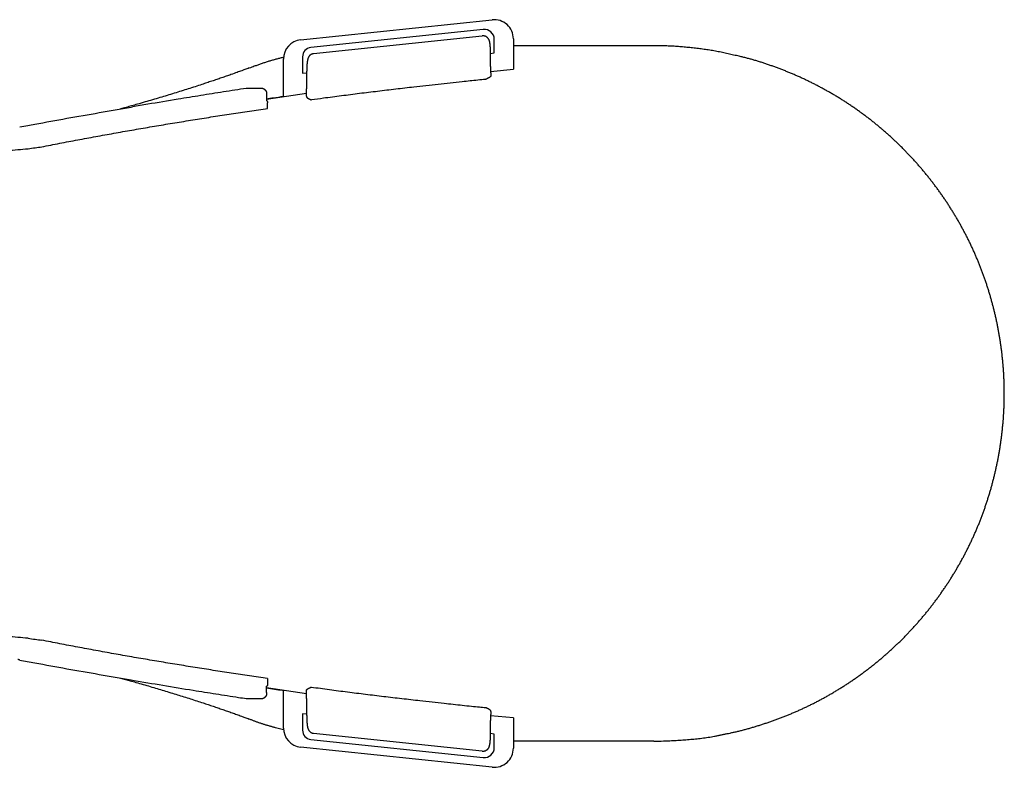
# Model space of a CAD drawing. Extents: x 102645 to 103421, y -4215 to -3628.
# Drawn here: x 102753 to 102907, y -3758 to -3641 of the extents above; entities that cross this region are included whole.
import ezdxf

# ---------------------------------------------------------------- set-up
doc = ezdxf.new("R2010")
doc.units = 0
doc.header["$LTSCALE"] = 2
doc.layers.add('1外形線', color=3, linetype='CONTINUOUS')

msp = doc.modelspace()

# ---------------------------------------------------------------- linework, layer by layer
at = {"layer": '1外形線'}
for p, q in [((102797.24, -3644.09), (102827.24, -3640.94)), ((102825.85, -3642.44), (102798.85, -3645.28)), ((102799.29, -3646.23), (102825.7, -3643.46)), ((102827.56, -3646.13), (102827.56, -3643.99)), ((102830.56, -3643.92), (102830.56, -3648.65)), ((102794.56, -3652.95), (102794.56, -3647.07)), ((102797.56, -3646.73), (102797.56, -3649.29)), ((102826.99, -3646.19), (102827.56, -3646.13)), ((102827, -3648.26), (102827, -3646.52)), ((102827, -3649), (102830.56, -3648.65)), ((102797.56, -3649.29), (102798.19, -3649.22)), ((102798.19, -3649.33), (102798.19, -3651.34)), ((102791.31, -3651.68), (102788.74, -3651.68)), ((102791.93, -3653.34), (102798.18, -3652.44)), ((102791.93, -3652.65), (102791.93, -3653.64)), ((102770.74, -3654.59), (102770.93, -3654.56)), ((102791.97, -3653.64), (102791.93, -3653.64)), ((102792.08, -3654.82), (102792.08, -3653.94)), ((102770.74, -3744.24), (102770.93, -3744.27)), ((102792.08, -3744.01), (102792.08, -3744.89)), ((102791.97, -3745.19), (102791.93, -3745.19)), ((102791.93, -3746.18), (102791.93, -3745.19)), ((102798.18, -3746.39), (102791.93, -3745.48)), ((102794.56, -3751.76), (102794.56, -3745.88)), ((102788.74, -3747.15), (102791.31, -3747.15)), ((102798.19, -3747.49), (102798.19, -3749.49)), ((102798.19, -3749.61), (102797.56, -3749.54)), ((102797.56, -3749.54), (102797.56, -3752.1)), ((102830.56, -3750.18), (102827, -3749.83)), ((102827, -3752.31), (102827, -3750.57)), ((102830.56, -3750.18), (102830.56, -3754.91)), ((102798.85, -3753.55), (102825.85, -3756.39)), ((102825.7, -3755.37), (102799.29, -3752.6)), ((102827.56, -3752.7), (102826.99, -3752.64)), ((102827.56, -3754.84), (102827.56, -3752.7)), ((102827.24, -3757.89), (102797.24, -3754.74))]:
    msp.add_line(p, q, dxfattribs=at)
at = {"layer": '1外形線', "ltscale": 10}
for p, q in [((102852.57, -3644.99), (102830.56, -3644.99)), ((102852.57, -3753.84), (102830.56, -3753.84))]:
    msp.add_line(p, q, dxfattribs=at)
at = {"layer": '1外形線'}
for centre, start, end in [((102827.56, -3643.92), 0, 96), ((102797.56, -3647.07), 96, 180), ((102797.56, -3751.76), 180, 264), ((102827.56, -3754.91), 264, 0)]:
    msp.add_arc(centre, 3, start, end, dxfattribs=at)
for centre, major_axis, start_param, end_param in [((102826.06, -3643.94), (-1.01, 1.15), 3.976071, 5.684273), ((102799.06, -3646.78), (-1.01, 1.15), 5.684273, 7.117664), ((102799.06, -3752.05), (1.01, 1.15), 2.307114, 3.740505), ((102826.06, -3754.89), (1.01, 1.15), 3.740505, 5.448707)]:
    msp.add_ellipse(centre, major_axis=major_axis, ratio=0.9667, start_param=start_param, end_param=end_param, dxfattribs=at)
for points, knots in [([(102826.77, -3644.11), (102826.76, -3644.09), (102826.75, -3644.06), (102826.72, -3644), (102826.69, -3643.95), (102826.65, -3643.89), (102826.61, -3643.84), (102826.56, -3643.78), (102826.51, -3643.73), (102826.46, -3643.69), (102826.4, -3643.64), (102826.34, -3643.6), (102826.28, -3643.56), (102826.21, -3643.53), (102826.14, -3643.51), (102826.07, -3643.48), (102826, -3643.47), (102825.93, -3643.46), (102825.85, -3643.45), (102825.78, -3643.45), (102825.73, -3643.46), (102825.7, -3643.46)], [0, 0, 0, 0, 0.056459, 0.116211, 0.179479, 0.245679, 0.314093, 0.384075, 0.455107, 0.526976, 0.599582, 0.672824, 0.746606, 0.820782, 0.895119, 0.969419, 1.043551, 1.117473, 1.191372, 1.26551, 1.339852, 1.339852, 1.339852, 1.339852]), ([(102827, -3646.52), (102827, -3646.44), (102826.99, -3646.34), (102826.99, -3646.22), (102826.99, -3646.14), (102826.99, -3646.07), (102826.99, -3646), (102826.99, -3645.92), (102826.99, -3645.85), (102826.98, -3645.78), (102826.98, -3645.71), (102826.98, -3645.64), (102826.98, -3645.57), (102826.97, -3645.5), (102826.97, -3645.44), (102826.97, -3645.37), (102826.96, -3645.31), (102826.96, -3645.24), (102826.95, -3645.18), (102826.95, -3645.12), (102826.94, -3645.06), (102826.94, -3645.01), (102826.94, -3644.95), (102826.93, -3644.9), (102826.92, -3644.84), (102826.92, -3644.79), (102826.91, -3644.74), (102826.91, -3644.69), (102826.9, -3644.65), (102826.89, -3644.6), (102826.89, -3644.56), (102826.88, -3644.51), (102826.87, -3644.47), (102826.86, -3644.43), (102826.86, -3644.38), (102826.84, -3644.34), (102826.83, -3644.3), (102826.82, -3644.25), (102826.81, -3644.21), (102826.79, -3644.16), (102826.78, -3644.12), (102826.77, -3644.11)], [0, 0, 0, 0, 0.225646, 0.300472, 0.374966, 0.449041, 0.522611, 0.595589, 0.667886, 0.739415, 0.810089, 0.87982, 0.948519, 1.016114, 1.08256, 1.147818, 1.211849, 1.274613, 1.336073, 1.396189, 1.454923, 1.512238, 1.568125, 1.622604, 1.675697, 1.727424, 1.777807, 1.826869, 1.874631, 1.921115, 1.966348, 2.010521, 2.054044, 2.097352, 2.14088, 2.185074, 2.230381, 2.277254, 2.32608, 2.377131, 2.430708, 2.430708, 2.430708, 2.430708]), ([(102865.93, -3646.64), (102865.64, -3646.57), (102865.2, -3646.48), (102864.61, -3646.37), (102864.17, -3646.26), (102863.73, -3646.16), (102863.29, -3646.06), (102862.85, -3645.97), (102862.41, -3645.89), (102861.97, -3645.8), (102861.53, -3645.73), (102861.08, -3645.66), (102860.64, -3645.59), (102860.19, -3645.53), (102859.75, -3645.47), (102859.3, -3645.42), (102858.85, -3645.36), (102858.41, -3645.31), (102857.96, -3645.27), (102857.51, -3645.22), (102857.06, -3645.18), (102856.62, -3645.15), (102856.17, -3645.11), (102855.72, -3645.08), (102855.27, -3645.06), (102854.82, -3645.04), (102854.37, -3645.02), (102853.92, -3645.01), (102853.32, -3645), (102852.87, -3644.99), (102852.57, -3644.99)], [0, 0, 0, 0, 0.906213, 1.35103, 1.800566, 2.250019, 2.699423, 3.148836, 3.598299, 4.047841, 4.497478, 4.947215, 5.397048, 5.846963, 6.296937, 6.746941, 7.196937, 7.646886, 8.096776, 8.546598, 8.996352, 9.446035, 9.895654, 10.345215, 10.79473, 11.244216, 11.693694, 12.143188, 12.592723, 13.491898, 13.491898, 13.491898, 13.491898]), ([(102794.62, -3646.81), (102794.44, -3646.86), (102794.16, -3646.92), (102793.8, -3647.01), (102793.52, -3647.08), (102793.24, -3647.16), (102792.97, -3647.23), (102792.7, -3647.31), (102792.42, -3647.39), (102792.15, -3647.47), (102791.88, -3647.56), (102791.61, -3647.65), (102791.34, -3647.74), (102791.07, -3647.83), (102790.81, -3647.92), (102790.45, -3648.05), (102789.91, -3648.24), (102789.47, -3648.41), (102789.2, -3648.5)], [0, 0, 0, 0, 0.568692, 0.852975, 1.137191, 1.421332, 1.7054, 1.989413, 2.273406, 2.557411, 2.841453, 3.125549, 3.409713, 3.693949, 3.978261, 4.262645, 4.8316, 5.685328, 5.685328, 5.685328, 5.685328]), ([(102799.29, -3646.23), (102799.27, -3646.24), (102799.22, -3646.25), (102799.15, -3646.27), (102799.08, -3646.29), (102799.01, -3646.31), (102798.94, -3646.34), (102798.88, -3646.37), (102798.82, -3646.4), (102798.76, -3646.45), (102798.71, -3646.49), (102798.66, -3646.54), (102798.61, -3646.59), (102798.57, -3646.64), (102798.53, -3646.7), (102798.5, -3646.75), (102798.47, -3646.8), (102798.45, -3646.85), (102798.43, -3646.9), (102798.41, -3646.94), (102798.39, -3646.99), (102798.38, -3647.03), (102798.37, -3647.07), (102798.36, -3647.12), (102798.35, -3647.16), (102798.34, -3647.2), (102798.33, -3647.24), (102798.32, -3647.28), (102798.31, -3647.32), (102798.31, -3647.36), (102798.3, -3647.41), (102798.29, -3647.45), (102798.29, -3647.5), (102798.28, -3647.54), (102798.27, -3647.59), (102798.27, -3647.64), (102798.26, -3647.69), (102798.26, -3647.74), (102798.25, -3647.8), (102798.25, -3647.85), (102798.25, -3647.89), (102798.24, -3647.91)], [0, 0, 0, 0, 0.07346, 0.146636, 0.2193, 0.291333, 0.362783, 0.433934, 0.505074, 0.576061, 0.646554, 0.71609, 0.784203, 0.850529, 0.914683, 0.976271, 1.03509, 1.090996, 1.143781, 1.193444, 1.240514, 1.285563, 1.329138, 1.371711, 1.413614, 1.455157, 1.496647, 1.538385, 1.580672, 1.623788, 1.667866, 1.712956, 1.759108, 1.806369, 1.854788, 1.904412, 1.955288, 2.007465, 2.060988, 2.115886, 2.172144, 2.172144, 2.172144, 2.172144]), ([(102872.17, -3648.57), (102871.99, -3648.5), (102871.62, -3648.36), (102871.06, -3648.16), (102870.5, -3647.97), (102869.93, -3647.77), (102869.37, -3647.59), (102868.8, -3647.41), (102868.23, -3647.24), (102867.66, -3647.08), (102867.09, -3646.93), (102866.51, -3646.78), (102866.12, -3646.69), (102865.93, -3646.64)], [0, 0, 0, 0, 0.594536, 1.189145, 1.783842, 2.378606, 2.973348, 3.567998, 4.162525, 4.75695, 5.351346, 5.945824, 6.540387, 6.540387, 6.540387, 6.540387]), ([(102789.19, -3648.47), (102788.96, -3648.56), (102788.57, -3648.7), (102787.95, -3648.93), (102787.23, -3649.19), (102786.42, -3649.48), (102785.6, -3649.77), (102784.86, -3650.02), (102784.11, -3650.28), (102783.34, -3650.54), (102782.57, -3650.8), (102781.69, -3651.09), (102780.72, -3651.4), (102779.65, -3651.75), (102778.56, -3652.09), (102777.46, -3652.43), (102776.34, -3652.78), (102775.21, -3653.12), (102774.06, -3653.46), (102772.88, -3653.8), (102771.79, -3654.12), (102770.8, -3654.4), (102769.92, -3654.64), (102769.34, -3654.8), (102769.05, -3654.88)], [0, 0, 0, 0, 0.736922, 1.237504, 2.002444, 3.035946, 3.813145, 4.596838, 5.392582, 6.200308, 7.019039, 7.846702, 8.959917, 10.083302, 11.220268, 12.376359, 13.548126, 14.729233, 15.926702, 17.148888, 18.398861, 19.33695, 20.250537, 21.14096, 21.14096, 21.14096, 21.14096]), ([(102798.24, -3647.91), (102798.24, -3647.93), (102798.24, -3647.97), (102798.24, -3648.02), (102798.23, -3648.08), (102798.23, -3648.15), (102798.22, -3648.21), (102798.22, -3648.27), (102798.22, -3648.34), (102798.21, -3648.4), (102798.21, -3648.47), (102798.21, -3648.54), (102798.21, -3648.61), (102798.2, -3648.68), (102798.2, -3648.75), (102798.2, -3648.82), (102798.2, -3648.89), (102798.2, -3648.99), (102798.19, -3649.14), (102798.19, -3649.26), (102798.19, -3649.33)], [0, 0, 0, 0, 0.057595, 0.116506, 0.176709, 0.238183, 0.300905, 0.364852, 0.43, 0.4963, 0.563677, 0.632058, 0.701367, 0.77153, 0.842471, 0.914117, 0.986393, 1.059223, 1.206197, 1.428539, 1.428539, 1.428539, 1.428539]), ([(102826.99, -3648.26), (102826.99, -3648.3), (102826.99, -3648.38), (102826.99, -3648.49), (102826.99, -3648.61), (102827, -3648.73), (102827, -3648.84), (102827, -3648.95), (102827, -3649.07), (102827, -3649.18), (102827.01, -3649.29), (102827.01, -3649.4), (102827.02, -3649.51), (102827.02, -3649.6), (102827.02, -3649.65), (102827.02, -3649.67)], [0, 0, 0, 0, 0.117786, 0.234761, 0.350934, 0.466313, 0.580908, 0.694727, 0.807779, 0.919947, 1.030995, 1.140689, 1.248791, 1.355064, 1.407442, 1.407442, 1.407442, 1.407442]), ([(102891.51, -3661.05), (102891.37, -3660.91), (102891.09, -3660.63), (102890.66, -3660.21), (102890.23, -3659.8), (102889.8, -3659.4), (102889.36, -3659), (102888.91, -3658.61), (102888.46, -3658.22), (102888.01, -3657.83), (102887.55, -3657.45), (102887.09, -3657.07), (102886.63, -3656.7), (102886.16, -3656.34), (102885.68, -3655.98), (102885.21, -3655.63), (102884.73, -3655.28), (102884.24, -3654.93), (102883.75, -3654.59), (102883.26, -3654.26), (102882.76, -3653.93), (102882.26, -3653.61), (102881.76, -3653.29), (102881.25, -3652.98), (102880.74, -3652.68), (102880.23, -3652.38), (102879.71, -3652.08), (102879.19, -3651.8), (102878.67, -3651.51), (102878.14, -3651.24), (102877.61, -3650.96), (102877.08, -3650.7), (102876.55, -3650.44), (102876.01, -3650.18), (102875.47, -3649.94), (102874.93, -3649.69), (102874.38, -3649.46), (102873.83, -3649.23), (102873.28, -3649), (102872.73, -3648.78), (102872.36, -3648.64), (102872.17, -3648.57)], [0, 0, 0, 0, 0.59456, 1.189119, 1.783678, 2.378237, 2.972797, 3.567356, 4.161916, 4.756476, 5.351037, 5.945598, 6.540161, 7.134724, 7.729285, 8.323846, 8.918405, 9.512965, 10.107526, 10.702087, 11.29665, 11.891212, 12.485775, 13.080338, 13.6749, 14.269461, 14.864017, 15.458568, 16.053114, 16.647661, 17.242213, 17.836777, 18.431354, 19.025945, 19.620537, 20.215117, 20.809672, 21.404193, 21.998674, 22.593137, 23.187621, 23.187621, 23.187621, 23.187621]), ([(102826.21, -3650.26), (102825.8, -3650.3), (102824.99, -3650.38), (102823.78, -3650.51), (102822.96, -3650.6), (102822.56, -3650.64)], [0, 0, 0, 0, 1.223968, 2.448098, 3.672389, 3.672389, 3.672389, 3.672389]), ([(102827.02, -3649.67), (102827.02, -3649.67), (102827.03, -3649.68), (102827.03, -3649.7), (102827.03, -3649.72), (102827.03, -3649.74), (102827.02, -3649.76), (102827.01, -3649.77), (102827, -3649.79), (102826.99, -3649.81), (102826.97, -3649.83), (102826.96, -3649.84), (102826.94, -3649.86), (102826.92, -3649.88), (102826.9, -3649.89), (102826.88, -3649.91), (102826.85, -3649.93), (102826.83, -3649.95), (102826.8, -3649.96), (102826.77, -3649.98), (102826.74, -3650), (102826.71, -3650.01), (102826.69, -3650.03), (102826.65, -3650.05), (102826.62, -3650.06), (102826.59, -3650.08), (102826.56, -3650.1), (102826.53, -3650.11), (102826.49, -3650.13), (102826.45, -3650.15), (102826.38, -3650.18), (102826.29, -3650.22), (102826.23, -3650.25), (102826.21, -3650.26)], [0, 0, 0, 0, 0.018215, 0.035871, 0.053419, 0.07126, 0.089722, 0.109055, 0.129432, 0.150963, 0.173705, 0.197627, 0.222716, 0.248954, 0.276311, 0.30474, 0.334187, 0.364586, 0.395867, 0.427958, 0.460812, 0.494394, 0.528666, 0.563589, 0.599122, 0.635224, 0.671852, 0.708961, 0.746508, 0.784448, 0.861322, 0.978433, 1.057162, 1.057162, 1.057162, 1.057162]), ([(102788.74, -3651.68), (102787.55, -3651.86), (102785.17, -3652.22), (102781.61, -3652.79), (102777.66, -3653.43), (102774.1, -3654.02), (102771.73, -3654.42), (102770.93, -3654.56)], [0, 0, 0, 0, 3.604438, 7.209503, 10.815801, 15.627151, 18.034488, 18.034488, 18.034488, 18.034488]), ([(102791.31, -3651.68), (102791.32, -3651.68), (102791.33, -3651.68), (102791.34, -3651.68), (102791.36, -3651.68), (102791.38, -3651.69), (102791.39, -3651.69), (102791.41, -3651.7), (102791.43, -3651.71), (102791.45, -3651.72), (102791.47, -3651.73), (102791.49, -3651.74), (102791.52, -3651.75), (102791.54, -3651.77), (102791.56, -3651.78), (102791.58, -3651.8), (102791.6, -3651.81), (102791.63, -3651.83), (102791.65, -3651.85), (102791.67, -3651.87), (102791.69, -3651.89), (102791.71, -3651.92), (102791.73, -3651.94), (102791.75, -3651.96), (102791.77, -3651.99), (102791.79, -3652.02), (102791.81, -3652.04), (102791.82, -3652.07), (102791.84, -3652.1), (102791.85, -3652.13), (102791.87, -3652.17), (102791.88, -3652.2), (102791.89, -3652.23), (102791.9, -3652.27), (102791.91, -3652.3), (102791.91, -3652.34), (102791.92, -3652.36), (102791.92, -3652.37)], [0, 0, 0, 0, 0.0141117, 0.0294244, 0.0459356, 0.0636273, 0.0824708, 0.1024302, 0.1234646, 0.1455297, 0.1685794, 0.1925663, 0.2174427, 0.2431608, 0.2696738, 0.2969356, 0.3249018, 0.3535296, 0.3827785, 0.4125951, 0.4428641, 0.4735659, 0.5047017, 0.5362776, 0.5683047, 0.6007995, 0.6337838, 0.6672849, 0.7012573, 0.7355246, 0.7700763, 0.8049149, 0.8400483, 0.8754901, 0.9112601, 0.9473843, 0.9838955, 0.9838955, 0.9838955, 0.9838955]), ([(102798.16, -3652.91), (102798.16, -3652.87), (102798.16, -3652.79), (102798.17, -3652.68), (102798.17, -3652.56), (102798.18, -3652.44), (102798.18, -3652.31), (102798.19, -3652.19), (102798.19, -3652.06), (102798.19, -3651.93), (102798.19, -3651.8), (102798.2, -3651.67), (102798.2, -3651.54), (102798.2, -3651.43), (102798.2, -3651.37), (102798.2, -3651.34)], [0, 0, 0, 0, 0.114411, 0.231466, 0.350962, 0.4727, 0.596479, 0.722096, 0.849208, 0.977372, 1.106587, 1.236872, 1.368246, 1.500728, 1.567391, 1.567391, 1.567391, 1.567391]), ([(102822.56, -3650.64), (102821.3, -3650.78), (102818.77, -3651.04), (102815.3, -3651.43), (102812.15, -3651.8), (102809.31, -3652.14), (102806.48, -3652.48), (102803.65, -3652.85), (102801.13, -3653.17), (102799.56, -3653.39), (102798.93, -3653.47)], [0, 0, 0, 0, 3.80824, 7.616399, 10.472466, 13.328491, 16.18449, 19.04053, 21.896683, 23.800885, 23.800885, 23.800885, 23.800885]), ([(102791.92, -3652.37), (102791.92, -3652.38), (102791.92, -3652.39), (102791.92, -3652.41), (102791.92, -3652.43), (102791.92, -3652.45), (102791.93, -3652.46), (102791.93, -3652.48), (102791.93, -3652.5), (102791.93, -3652.52), (102791.93, -3652.54), (102791.93, -3652.56), (102791.93, -3652.57), (102791.93, -3652.59), (102791.93, -3652.61), (102791.93, -3652.63), (102791.93, -3652.64), (102791.93, -3652.65)], [0, 0, 0, 0, 0.018144, 0.0363232, 0.0545385, 0.0727907, 0.0910806, 0.109409, 0.1277769, 0.1461849, 0.1646339, 0.1831247, 0.2016582, 0.220235, 0.238856, 0.257522, 0.2762338, 0.2762338, 0.2762338, 0.2762338]), ([(102794.56, -3652.95), (102794.03, -3653.03), (102793.16, -3653.16), (102792.28, -3653.29), (102791.93, -3653.34)], [0, 0, 0, 0, 1.592826, 2.654768, 2.654768, 2.654768, 2.654768]), ([(102798.16, -3652.91), (102798.15, -3652.92), (102798.15, -3652.93), (102798.15, -3652.94), (102798.15, -3652.96), (102798.15, -3652.98), (102798.16, -3653), (102798.16, -3653.01), (102798.17, -3653.03), (102798.19, -3653.05), (102798.2, -3653.06), (102798.21, -3653.08), (102798.23, -3653.1), (102798.25, -3653.11), (102798.27, -3653.13), (102798.29, -3653.15), (102798.31, -3653.16), (102798.34, -3653.18), (102798.36, -3653.19), (102798.39, -3653.21), (102798.42, -3653.22), (102798.44, -3653.24), (102798.47, -3653.26), (102798.5, -3653.27), (102798.53, -3653.29), (102798.56, -3653.3), (102798.59, -3653.32), (102798.63, -3653.33), (102798.66, -3653.35), (102798.69, -3653.36), (102798.73, -3653.38), (102798.81, -3653.42), (102798.88, -3653.45), (102798.93, -3653.47)], [0, 0, 0, 0, 0.018332, 0.035934, 0.05324, 0.070647, 0.088488, 0.107025, 0.126443, 0.146865, 0.168356, 0.190932, 0.214597, 0.239342, 0.26514, 0.291954, 0.31973, 0.348413, 0.377935, 0.408232, 0.439277, 0.471039, 0.503483, 0.536573, 0.570269, 0.604531, 0.639319, 0.674592, 0.710305, 0.746417, 0.782884, 0.856704, 1.006644, 1.006644, 1.006644, 1.006644]), ([(102755.63, -3657.26), (102757.31, -3656.96), (102760.66, -3656.35), (102765.7, -3655.46), (102769.06, -3654.88), (102770.74, -3654.59)], [0, 0, 0, 0, 5.113809, 10.22728, 15.340313, 15.340313, 15.340313, 15.340313]), ([(102756.71, -3660.81), (102757.65, -3660.63), (102759.53, -3660.26), (102762.35, -3659.72), (102765.17, -3659.2), (102768, -3658.69), (102770.83, -3658.19), (102773.65, -3657.7), (102776.48, -3657.23), (102779.32, -3656.77), (102782.15, -3656.31), (102784.98, -3655.87), (102787.82, -3655.44), (102790.19, -3655.09), (102791.61, -3654.89), (102792.08, -3654.82)], [0, 0, 0, 0, 2.87223, 5.743748, 8.614678, 11.485129, 14.355196, 17.22496, 20.094488, 22.963825, 25.833014, 28.7021, 31.571125, 34.440131, 35.87464, 35.87464, 35.87464, 35.87464]), ([(102791.97, -3653.64), (102791.97, -3653.64), (102791.98, -3653.64), (102791.99, -3653.64), (102791.99, -3653.64), (102792, -3653.65), (102792.01, -3653.65), (102792.01, -3653.66), (102792.02, -3653.67), (102792.02, -3653.67), (102792.03, -3653.68), (102792.04, -3653.7), (102792.04, -3653.71), (102792.05, -3653.72), (102792.05, -3653.73), (102792.06, -3653.75), (102792.06, -3653.76), (102792.06, -3653.78), (102792.07, -3653.79), (102792.07, -3653.81), (102792.07, -3653.83), (102792.07, -3653.85), (102792.08, -3653.86), (102792.08, -3653.88), (102792.08, -3653.9), (102792.08, -3653.92), (102792.08, -3653.93), (102792.08, -3653.94)], [0, 0, 0, 0, 0.0068275, 0.0138333, 0.0211915, 0.0290384, 0.037474, 0.0465678, 0.0563651, 0.0668934, 0.0781667, 0.0901897, 0.1029599, 0.1164697, 0.1307046, 0.1456218, 0.1611751, 0.1773171, 0.1939978, 0.211166, 0.2287687, 0.2467524, 0.2650627, 0.283645, 0.3024446, 0.3214067, 0.3404768, 0.3404768, 0.3404768, 0.3404768]), ([(102753.27, -3657.69), (102753.69, -3657.61), (102754.48, -3657.47), (102755.26, -3657.33), (102755.63, -3657.26)], [0, 0, 0, 0, 1.282003, 2.403747, 2.403747, 2.403747, 2.403747]), ([(102714.57, -3665.92), (102716.17, -3665.69), (102719.36, -3665.22), (102723.62, -3664.62), (102727.34, -3664.12), (102730.54, -3663.7), (102733.74, -3663.29), (102736.93, -3662.9), (102740.14, -3662.53), (102743.34, -3662.18), (102746.55, -3661.84), (102749.22, -3661.58), (102751.36, -3661.39), (102752.97, -3661.25), (102754.04, -3661.16), (102754.57, -3661.11)], [0, 0, 0, 0, 4.83612, 9.671722, 12.895197, 16.118498, 19.341672, 22.564783, 25.787915, 29.011176, 32.234701, 35.458651, 37.070845, 38.683218, 40.295798, 40.295798, 40.295798, 40.295798]), ([(102754.57, -3661.11), (102754.95, -3661.06), (102755.67, -3660.96), (102756.38, -3660.86), (102756.71, -3660.81)], [0, 0, 0, 0, 1.15199, 2.159974, 2.159974, 2.159974, 2.159974]), ([(102903.97, -3680.39), (102903.9, -3680.21), (102903.76, -3679.84), (102903.54, -3679.28), (102903.32, -3678.73), (102903.09, -3678.18), (102902.86, -3677.64), (102902.62, -3677.09), (102902.37, -3676.55), (102902.12, -3676.02), (102901.86, -3675.48), (102901.59, -3674.95), (102901.32, -3674.42), (102901.04, -3673.89), (102900.76, -3673.37), (102900.47, -3672.85), (102900.18, -3672.33), (102899.88, -3671.82), (102899.57, -3671.31), (102899.26, -3670.8), (102898.94, -3670.3), (102898.62, -3669.8), (102898.29, -3669.3), (102897.96, -3668.81), (102897.62, -3668.32), (102897.28, -3667.84), (102896.93, -3667.36), (102896.57, -3666.88), (102896.21, -3666.41), (102895.85, -3665.94), (102895.48, -3665.47), (102895.1, -3665.01), (102894.72, -3664.55), (102894.34, -3664.1), (102893.95, -3663.65), (102893.56, -3663.21), (102893.16, -3662.76), (102892.75, -3662.33), (102892.34, -3661.9), (102891.93, -3661.47), (102891.65, -3661.19), (102891.51, -3661.05)], [0, 0, 0, 0, 0.59456, 1.189121, 1.783682, 2.378243, 2.972804, 3.567366, 4.16193, 4.756493, 5.351055, 5.945617, 6.540178, 7.134739, 7.7293, 8.323863, 8.918426, 9.512988, 10.107548, 10.702108, 11.296667, 11.891226, 12.485786, 13.080345, 13.674904, 14.269463, 14.864021, 15.45858, 16.053139, 16.647697, 17.242256, 17.836814, 18.431373, 19.025932, 19.62049, 20.215049, 20.809608, 21.404166, 21.998725, 22.593284, 23.187844, 23.187844, 23.187844, 23.187844]), ([(102907.29, -3703.16), (102907.3, -3702.97), (102907.33, -3702.57), (102907.36, -3701.98), (102907.39, -3701.38), (102907.41, -3700.79), (102907.42, -3700.2), (102907.42, -3699.6), (102907.42, -3699.01), (102907.41, -3698.41), (102907.4, -3697.82), (102907.38, -3697.22), (102907.35, -3696.63), (102907.32, -3696.04), (102907.28, -3695.44), (102907.23, -3694.85), (102907.17, -3694.26), (102907.11, -3693.67), (102907.05, -3693.08), (102906.97, -3692.49), (102906.89, -3691.9), (102906.81, -3691.31), (102906.71, -3690.72), (102906.62, -3690.13), (102906.51, -3689.55), (102906.4, -3688.96), (102906.28, -3688.38), (102906.16, -3687.8), (102906.03, -3687.22), (102905.89, -3686.64), (102905.75, -3686.06), (102905.6, -3685.49), (102905.44, -3684.92), (102905.28, -3684.34), (102905.11, -3683.77), (102904.94, -3683.2), (102904.76, -3682.64), (102904.57, -3682.07), (102904.38, -3681.51), (102904.18, -3680.95), (102904.04, -3680.58), (102903.97, -3680.39)], [0, 0, 0, 0, 0.594561, 1.189123, 1.783686, 2.378249, 2.972811, 3.567373, 4.161933, 4.756493, 5.351053, 5.945614, 6.540176, 7.134738, 7.729299, 8.323858, 8.918418, 9.512977, 10.107536, 10.702095, 11.296654, 11.891213, 12.485772, 13.080332, 13.674891, 14.269451, 14.86401, 15.458569, 16.053128, 16.647688, 17.242247, 17.836806, 18.431366, 19.025926, 19.620485, 20.215045, 20.809606, 21.404166, 21.998726, 22.593286, 23.187846, 23.187846, 23.187846, 23.187846]), ([(102900.87, -3725.26), (102900.96, -3725.09), (102901.15, -3724.74), (102901.42, -3724.21), (102901.69, -3723.68), (102901.95, -3723.15), (102902.21, -3722.61), (102902.46, -3722.07), (102902.71, -3721.53), (102902.95, -3720.99), (102903.18, -3720.44), (102903.41, -3719.89), (102903.63, -3719.34), (102903.84, -3718.78), (102904.05, -3718.23), (102904.25, -3717.67), (102904.45, -3717.11), (102904.64, -3716.54), (102904.82, -3715.98), (102905, -3715.41), (102905.18, -3714.84), (102905.34, -3714.27), (102905.5, -3713.7), (102905.65, -3713.12), (102905.8, -3712.55), (102905.94, -3711.97), (102906.08, -3711.39), (102906.2, -3710.81), (102906.33, -3710.23), (102906.44, -3709.65), (102906.55, -3709.06), (102906.65, -3708.48), (102906.75, -3707.89), (102906.84, -3707.3), (102906.92, -3706.71), (102907, -3706.12), (102907.07, -3705.53), (102907.14, -3704.94), (102907.19, -3704.35), (102907.25, -3703.76), (102907.28, -3703.36), (102907.29, -3703.16)], [0, 0, 0, 0, 0.594563, 1.189125, 1.783686, 2.378246, 2.972806, 3.567366, 4.161926, 4.756487, 5.351047, 5.945606, 6.540165, 7.134724, 7.729283, 8.323842, 8.918401, 9.51296, 10.107519, 10.702078, 11.296637, 11.891197, 12.485756, 13.080315, 13.674874, 14.269433, 14.863992, 15.458552, 16.053111, 16.647671, 17.24223, 17.83679, 18.43135, 19.02591, 19.620471, 20.215031, 20.809591, 21.404151, 21.998712, 22.593273, 23.187834, 23.187834, 23.187834, 23.187834]), ([(102885.86, -3742.71), (102886.02, -3742.59), (102886.34, -3742.35), (102886.8, -3741.99), (102887.27, -3741.61), (102887.73, -3741.24), (102888.18, -3740.86), (102888.63, -3740.47), (102889.08, -3740.08), (102889.52, -3739.68), (102889.96, -3739.28), (102890.4, -3738.87), (102890.83, -3738.46), (102891.25, -3738.05), (102891.67, -3737.63), (102892.09, -3737.2), (102892.5, -3736.77), (102892.91, -3736.34), (102893.31, -3735.9), (102893.71, -3735.46), (102894.1, -3735.01), (102894.49, -3734.56), (102894.87, -3734.11), (102895.25, -3733.65), (102895.62, -3733.19), (102895.99, -3732.72), (102896.35, -3732.25), (102896.71, -3731.77), (102897.06, -3731.29), (102897.41, -3730.81), (102897.75, -3730.32), (102898.09, -3729.83), (102898.42, -3729.34), (102898.74, -3728.84), (102899.06, -3728.34), (102899.38, -3727.84), (102899.69, -3727.33), (102899.99, -3726.82), (102900.29, -3726.3), (102900.58, -3725.79), (102900.77, -3725.44), (102900.87, -3725.26)], [0, 0, 0, 0, 0.59456, 1.189119, 1.783678, 2.378238, 2.972797, 3.567356, 4.161915, 4.756475, 5.351034, 5.945594, 6.540153, 7.134712, 7.729271, 8.323831, 8.91839, 9.51295, 10.107509, 10.702069, 11.296629, 11.891188, 12.485748, 13.080308, 13.674869, 14.269429, 14.863989, 15.458549, 16.05311, 16.64767, 17.242231, 17.836792, 18.431352, 19.025914, 19.620476, 20.215038, 20.809599, 21.404161, 21.998722, 22.593285, 23.187847, 23.187847, 23.187847, 23.187847]), ([(102754.57, -3737.72), (102754.04, -3737.67), (102752.97, -3737.58), (102751.36, -3737.44), (102749.22, -3737.25), (102746.55, -3736.99), (102743.34, -3736.65), (102740.14, -3736.3), (102736.93, -3735.93), (102733.74, -3735.54), (102730.54, -3735.13), (102727.34, -3734.71), (102724.15, -3734.28), (102720.42, -3733.76), (102717.23, -3733.3), (102715.1, -3732.99), (102714.57, -3732.91)], [0, 0, 0, 0, 1.61258, 3.224953, 4.837147, 8.061097, 11.284622, 14.507883, 17.731015, 20.954126, 24.1773, 27.400601, 30.624076, 33.847757, 38.683702, 40.295801, 40.295801, 40.295801, 40.295801]), ([(102754.57, -3737.72), (102754.95, -3737.77), (102755.67, -3737.87), (102756.38, -3737.97), (102756.71, -3738.01)], [0, 0, 0, 0, 1.15199, 2.159974, 2.159974, 2.159974, 2.159974]), ([(102792.08, -3744.01), (102791.13, -3743.87), (102789.24, -3743.6), (102786.4, -3743.17), (102783.57, -3742.74), (102780.73, -3742.29), (102777.9, -3741.83), (102775.07, -3741.36), (102772.24, -3740.89), (102769.41, -3740.39), (102766.59, -3739.89), (102763.76, -3739.37), (102760.94, -3738.84), (102758.59, -3738.39), (102757.18, -3738.11), (102756.71, -3738.01)], [0, 0, 0, 0, 2.869012, 5.738022, 8.607072, 11.476204, 14.345462, 17.214888, 20.084528, 22.954435, 25.824683, 28.69536, 31.566569, 34.438427, 35.874641, 35.874641, 35.874641, 35.874641]), ([(102753.27, -3741.14), (102753.26, -3741.13), (102753.25, -3741.13), (102753.23, -3741.12), (102753.22, -3741.11), (102753.2, -3741.1), (102753.18, -3741.1), (102753.16, -3741.09), (102753.14, -3741.08), (102753.12, -3741.08), (102753.11, -3741.07), (102753.09, -3741.07), (102753.07, -3741.06), (102753.05, -3741.06), (102753.03, -3741.05), (102753.01, -3741.05), (102753, -3741.05), (102752.99, -3741.05)], [0, 0, 0, 0, 0.0196675, 0.0392885, 0.0588682, 0.0784116, 0.0979231, 0.1174066, 0.1368659, 0.156304, 0.1757238, 0.1951277, 0.2145179, 0.233896, 0.2532637, 0.272622, 0.2919719, 0.2919719, 0.2919719, 0.2919719]), ([(102753.27, -3741.14), (102753.66, -3741.21), (102754.45, -3741.35), (102755.24, -3741.5), (102755.63, -3741.57)], [0, 0, 0, 0, 1.201629, 2.403247, 2.403247, 2.403247, 2.403247]), ([(102755.63, -3741.57), (102757.31, -3741.87), (102760.66, -3742.48), (102765.7, -3743.37), (102769.06, -3743.95), (102770.74, -3744.24)], [0, 0, 0, 0, 5.113889, 10.227439, 15.340552, 15.340552, 15.340552, 15.340552]), ([(102865, -3752.43), (102865.19, -3752.39), (102865.58, -3752.31), (102866.16, -3752.17), (102866.73, -3752.02), (102867.31, -3751.86), (102867.88, -3751.7), (102868.45, -3751.52), (102869.02, -3751.35), (102869.58, -3751.17), (102870.15, -3750.98), (102870.71, -3750.79), (102871.27, -3750.6), (102871.83, -3750.39), (102872.39, -3750.18), (102872.94, -3749.97), (102873.49, -3749.75), (102874.04, -3749.52), (102874.59, -3749.29), (102875.13, -3749.05), (102875.68, -3748.8), (102876.21, -3748.55), (102876.75, -3748.3), (102877.28, -3748.03), (102877.82, -3747.77), (102878.34, -3747.49), (102878.87, -3747.21), (102879.39, -3746.93), (102879.91, -3746.64), (102880.42, -3746.34), (102880.94, -3746.04), (102881.44, -3745.73), (102881.95, -3745.42), (102882.45, -3745.1), (102882.95, -3744.77), (102883.45, -3744.44), (102883.94, -3744.11), (102884.42, -3743.77), (102884.91, -3743.42), (102885.39, -3743.07), (102885.7, -3742.83), (102885.86, -3742.71)], [0, 0, 0, 0, 0.594423, 1.188819, 1.783375, 2.378146, 2.973068, 3.567991, 4.162765, 4.757382, 5.35187, 5.946274, 6.540655, 7.135087, 7.729593, 8.32416, 8.918769, 9.513397, 10.108016, 10.702607, 11.297172, 11.891718, 12.486254, 13.080789, 13.675334, 14.269888, 14.86445, 15.459016, 16.053585, 16.648152, 17.242717, 17.837279, 18.431838, 19.026396, 19.620953, 20.215512, 20.810073, 21.404635, 21.999197, 22.593759, 23.188319, 23.188319, 23.188319, 23.188319]), ([(102769.06, -3743.95), (102769.56, -3744.09), (102770.36, -3744.31), (102771.54, -3744.64), (102772.59, -3744.94), (102773.7, -3745.26), (102774.78, -3745.59), (102775.85, -3745.91), (102776.9, -3746.23), (102777.95, -3746.55), (102778.97, -3746.87), (102779.99, -3747.19), (102780.99, -3747.51), (102781.91, -3747.81), (102782.76, -3748.09), (102783.53, -3748.35), (102784.3, -3748.61), (102785.05, -3748.87), (102785.79, -3749.13), (102786.52, -3749.38), (102787.25, -3749.64), (102787.91, -3749.88), (102788.56, -3750.12), (102788.96, -3750.27), (102789.19, -3750.36)], [0, 0, 0, 0, 1.560531, 2.489651, 3.667986, 4.830094, 5.955391, 7.065315, 8.169486, 9.262348, 10.338874, 11.399558, 12.449418, 13.49216, 14.317609, 15.133537, 15.938324, 16.73112, 17.510958, 18.289654, 19.064338, 19.830319, 20.394275, 21.131245, 21.131245, 21.131245, 21.131245]), ([(102770.93, -3744.27), (102772.52, -3744.54), (102775.68, -3745.07), (102780.03, -3745.79), (102783.99, -3746.42), (102786.76, -3746.85), (102788.34, -3747.09), (102788.74, -3747.15)], [0, 0, 0, 0, 4.813571, 9.623181, 13.228639, 16.833269, 18.034734, 18.034734, 18.034734, 18.034734]), ([(102791.93, -3745.49), (102792.76, -3745.61), (102793.64, -3745.74), (102794.51, -3745.87), (102794.56, -3745.88)], [0, 0, 0, 0, 2.521706, 2.654423, 2.654423, 2.654423, 2.654423]), ([(102792.08, -3744.89), (102792.08, -3744.9), (102792.08, -3744.91), (102792.08, -3744.93), (102792.08, -3744.95), (102792.08, -3744.97), (102792.07, -3744.98), (102792.07, -3745), (102792.07, -3745.02), (102792.07, -3745.04), (102792.06, -3745.05), (102792.06, -3745.07), (102792.06, -3745.08), (102792.05, -3745.1), (102792.05, -3745.11), (102792.04, -3745.12), (102792.04, -3745.13), (102792.03, -3745.14), (102792.02, -3745.15), (102792.02, -3745.16), (102792.01, -3745.17), (102792.01, -3745.18), (102792, -3745.18), (102791.99, -3745.19), (102791.99, -3745.19), (102791.98, -3745.19), (102791.97, -3745.19), (102791.97, -3745.19)], [0, 0, 0, 0, 0.0190685, 0.0380206, 0.0568035, 0.0753645, 0.0936505, 0.1116087, 0.1291869, 0.1463332, 0.1629967, 0.1791279, 0.1946787, 0.2096036, 0.2238563, 0.2373851, 0.2501738, 0.2622147, 0.2735049, 0.2840489, 0.2938607, 0.3029673, 0.3114139, 0.3192697, 0.3266343, 0.3336443, 0.3404739, 0.3404739, 0.3404739, 0.3404739]), ([(102798.16, -3745.92), (102798.15, -3745.91), (102798.15, -3745.9), (102798.15, -3745.88), (102798.15, -3745.87), (102798.15, -3745.85), (102798.16, -3745.83), (102798.16, -3745.82), (102798.17, -3745.8), (102798.19, -3745.78), (102798.2, -3745.77), (102798.21, -3745.75), (102798.23, -3745.73), (102798.25, -3745.72), (102798.27, -3745.7), (102798.29, -3745.68), (102798.31, -3745.67), (102798.34, -3745.65), (102798.36, -3745.64), (102798.39, -3745.62), (102798.42, -3745.6), (102798.44, -3745.59), (102798.47, -3745.57), (102798.5, -3745.56), (102798.53, -3745.54), (102798.56, -3745.53), (102798.59, -3745.51), (102798.63, -3745.5), (102798.66, -3745.48), (102798.69, -3745.47), (102798.73, -3745.45), (102798.81, -3745.41), (102798.88, -3745.38), (102798.93, -3745.36)], [0, 0, 0, 0, 0.018332, 0.035934, 0.05324, 0.070647, 0.088488, 0.107025, 0.126443, 0.146865, 0.168356, 0.190932, 0.214597, 0.239342, 0.26514, 0.291954, 0.31973, 0.348413, 0.377935, 0.408232, 0.439277, 0.471039, 0.503483, 0.536573, 0.570269, 0.604531, 0.639319, 0.674592, 0.710305, 0.746417, 0.782884, 0.856704, 1.006644, 1.006644, 1.006644, 1.006644]), ([(102798.2, -3747.49), (102798.2, -3747.44), (102798.2, -3747.35), (102798.2, -3747.22), (102798.19, -3747.09), (102798.19, -3746.96), (102798.19, -3746.83), (102798.19, -3746.7), (102798.18, -3746.58), (102798.18, -3746.45), (102798.18, -3746.33), (102798.17, -3746.21), (102798.17, -3746.09), (102798.16, -3746), (102798.16, -3745.94), (102798.16, -3745.92)], [0, 0, 0, 0, 0.133043, 0.264969, 0.395796, 0.525544, 0.654231, 0.781875, 0.90832, 1.033044, 1.155827, 1.27647, 1.39477, 1.510528, 1.567391, 1.567391, 1.567391, 1.567391]), ([(102798.93, -3745.36), (102799.87, -3745.48), (102801.76, -3745.74), (102804.59, -3746.11), (102807.42, -3746.46), (102810.26, -3746.81), (102813.1, -3747.14), (102816.25, -3747.5), (102819.4, -3747.85), (102821.61, -3748.09), (102822.56, -3748.19)], [0, 0, 0, 0, 2.85627, 5.712377, 8.568395, 11.424397, 14.280448, 17.136556, 20.944746, 23.800886, 23.800886, 23.800886, 23.800886]), ([(102791.92, -3746.46), (102791.92, -3746.47), (102791.91, -3746.51), (102791.9, -3746.56), (102791.89, -3746.6), (102791.87, -3746.65), (102791.85, -3746.69), (102791.83, -3746.74), (102791.81, -3746.78), (102791.79, -3746.82), (102791.76, -3746.85), (102791.73, -3746.89), (102791.7, -3746.92), (102791.67, -3746.95), (102791.64, -3746.98), (102791.61, -3747.01), (102791.58, -3747.03), (102791.55, -3747.05), (102791.52, -3747.07), (102791.49, -3747.09), (102791.46, -3747.11), (102791.43, -3747.12), (102791.41, -3747.13), (102791.38, -3747.14), (102791.36, -3747.15), (102791.33, -3747.15), (102791.32, -3747.15), (102791.31, -3747.15)], [0, 0, 0, 0, 0.0509649, 0.1011222, 0.1505676, 0.1993643, 0.2475454, 0.295116, 0.3420553, 0.38832, 0.4338462, 0.4785527, 0.5223433, 0.5651093, 0.6067501, 0.6472529, 0.6865221, 0.7244375, 0.7608719, 0.7956932, 0.8287668, 0.8599577, 0.8891348, 0.9161749, 0.9409704, 0.9634405, 0.9835501, 0.9835501, 0.9835501, 0.9835501]), ([(102791.93, -3746.18), (102791.93, -3746.19), (102791.93, -3746.2), (102791.93, -3746.22), (102791.93, -3746.24), (102791.93, -3746.26), (102791.93, -3746.27), (102791.93, -3746.29), (102791.93, -3746.31), (102791.93, -3746.33), (102791.93, -3746.35), (102791.93, -3746.37), (102791.92, -3746.38), (102791.92, -3746.4), (102791.92, -3746.42), (102791.92, -3746.44), (102791.92, -3746.45), (102791.92, -3746.46)], [0, 0, 0, 0, 0.0187117, 0.0373777, 0.0559988, 0.0745756, 0.093109, 0.1115999, 0.1300489, 0.1484569, 0.1668247, 0.1851532, 0.2034431, 0.2216953, 0.2399105, 0.2580898, 0.2762338, 0.2762338, 0.2762338, 0.2762338]), ([(102822.56, -3748.19), (102823.05, -3748.24), (102823.94, -3748.34), (102825.16, -3748.46), (102825.89, -3748.53), (102826.21, -3748.57)], [0, 0, 0, 0, 1.469127, 2.693222, 3.672389, 3.672389, 3.672389, 3.672389]), ([(102827.02, -3749.16), (102827.02, -3749.16), (102827.03, -3749.14), (102827.03, -3749.13), (102827.03, -3749.11), (102827.03, -3749.09), (102827.02, -3749.07), (102827.01, -3749.06), (102827, -3749.04), (102826.99, -3749.02), (102826.97, -3749), (102826.96, -3748.99), (102826.94, -3748.97), (102826.92, -3748.95), (102826.9, -3748.94), (102826.88, -3748.92), (102826.85, -3748.9), (102826.83, -3748.88), (102826.8, -3748.87), (102826.77, -3748.85), (102826.74, -3748.83), (102826.71, -3748.82), (102826.69, -3748.8), (102826.65, -3748.78), (102826.62, -3748.77), (102826.59, -3748.75), (102826.56, -3748.73), (102826.53, -3748.72), (102826.49, -3748.7), (102826.45, -3748.68), (102826.38, -3748.64), (102826.29, -3748.61), (102826.23, -3748.58), (102826.21, -3748.57)], [0, 0, 0, 0, 0.018215, 0.035871, 0.053419, 0.07126, 0.089722, 0.109055, 0.129432, 0.150963, 0.173705, 0.197627, 0.222716, 0.248954, 0.276311, 0.30474, 0.334187, 0.364586, 0.395867, 0.427958, 0.460812, 0.494394, 0.528666, 0.563589, 0.599122, 0.635224, 0.671852, 0.708961, 0.746508, 0.784448, 0.861322, 0.978433, 1.057162, 1.057162, 1.057162, 1.057162]), ([(102789.2, -3750.32), (102789.34, -3750.38), (102789.55, -3750.47), (102789.84, -3750.58), (102790.05, -3750.66), (102790.26, -3750.74), (102790.47, -3750.82), (102790.68, -3750.89), (102790.9, -3750.97), (102791.11, -3751.04), (102791.33, -3751.11), (102791.55, -3751.18), (102791.76, -3751.25), (102791.98, -3751.31), (102792.2, -3751.37), (102792.42, -3751.44), (102792.63, -3751.5), (102792.85, -3751.55), (102793.07, -3751.61), (102793.36, -3751.69), (102793.73, -3751.78), (102794.16, -3751.88), (102794.43, -3751.95), (102794.57, -3751.98)], [0, 0, 0, 0, 0.453281, 0.679906, 0.906524, 1.133152, 1.359799, 1.586467, 1.813159, 2.039873, 2.266606, 2.493353, 2.720108, 2.946861, 3.173602, 3.400318, 3.627002, 3.853658, 4.080299, 4.306931, 4.760187, 5.21345, 5.619942, 5.619942, 5.619942, 5.619942]), ([(102798.19, -3749.49), (102798.19, -3749.58), (102798.19, -3749.68), (102798.2, -3749.82), (102798.2, -3749.9), (102798.2, -3749.98), (102798.2, -3750.05), (102798.2, -3750.13), (102798.2, -3750.21), (102798.21, -3750.28), (102798.21, -3750.36), (102798.21, -3750.43), (102798.22, -3750.5), (102798.22, -3750.57), (102798.22, -3750.64), (102798.23, -3750.71), (102798.23, -3750.78), (102798.24, -3750.84), (102798.24, -3750.91), (102798.25, -3750.97), (102798.25, -3751.03), (102798.26, -3751.09), (102798.27, -3751.14), (102798.27, -3751.2), (102798.28, -3751.25), (102798.28, -3751.3), (102798.29, -3751.35), (102798.3, -3751.4), (102798.3, -3751.45), (102798.31, -3751.5), (102798.32, -3751.54), (102798.33, -3751.58), (102798.33, -3751.63), (102798.34, -3751.67), (102798.36, -3751.72), (102798.37, -3751.76), (102798.38, -3751.81), (102798.4, -3751.86), (102798.42, -3751.91), (102798.44, -3751.96), (102798.46, -3752), (102798.47, -3752.02)], [0, 0, 0, 0, 0.242249, 0.322457, 0.402202, 0.481373, 0.559856, 0.63754, 0.71431, 0.790055, 0.864662, 0.938018, 1.010042, 1.0807, 1.149962, 1.217798, 1.284178, 1.349074, 1.412456, 1.474295, 1.534572, 1.593282, 1.650421, 1.705986, 1.759971, 1.812371, 1.863183, 1.9124, 1.960037, 2.006347, 2.051745, 2.096652, 2.141503, 2.186739, 2.232813, 2.280185, 2.329326, 2.38071, 2.434795, 2.49177, 2.551679, 2.551679, 2.551679, 2.551679]), ([(102827.02, -3749.16), (102827.02, -3749.2), (102827.02, -3749.27), (102827.01, -3749.37), (102827.01, -3749.48), (102827.01, -3749.59), (102827, -3749.71), (102827, -3749.82), (102827, -3749.93), (102827, -3750.05), (102826.99, -3750.16), (102826.99, -3750.28), (102826.99, -3750.39), (102826.99, -3750.49), (102826.99, -3750.55), (102826.99, -3750.57)], [0, 0, 0, 0, 0.105271, 0.212489, 0.321416, 0.431816, 0.543454, 0.656092, 0.769528, 0.883734, 0.99872, 1.114495, 1.231068, 1.348447, 1.407442, 1.407442, 1.407442, 1.407442]), ([(102798.47, -3752.02), (102798.48, -3752.03), (102798.5, -3752.07), (102798.53, -3752.13), (102798.57, -3752.19), (102798.62, -3752.24), (102798.67, -3752.3), (102798.72, -3752.35), (102798.78, -3752.4), (102798.85, -3752.44), (102798.91, -3752.48), (102798.98, -3752.52), (102799.06, -3752.55), (102799.13, -3752.57), (102799.21, -3752.58), (102799.26, -3752.59), (102799.29, -3752.6)], [0, 0, 0, 0, 0.062971, 0.129231, 0.198885, 0.271384, 0.346079, 0.422377, 0.499759, 0.577817, 0.656234, 0.734776, 0.813322, 0.891999, 0.971072, 1.050451, 1.050451, 1.050451, 1.050451]), ([(102826.93, -3753.93), (102826.93, -3753.92), (102826.93, -3753.88), (102826.94, -3753.83), (102826.94, -3753.78), (102826.95, -3753.72), (102826.95, -3753.67), (102826.96, -3753.61), (102826.96, -3753.56), (102826.96, -3753.5), (102826.97, -3753.44), (102826.97, -3753.38), (102826.97, -3753.3), (102826.98, -3753.19), (102826.98, -3753.06), (102826.99, -3752.93), (102826.99, -3752.79), (102826.99, -3752.66), (102827, -3752.5), (102827, -3752.38), (102827, -3752.31)], [0, 0, 0, 0, 0.050225, 0.101632, 0.15423, 0.208026, 0.263025, 0.319205, 0.376531, 0.434967, 0.494478, 0.555027, 0.616578, 0.742546, 0.872059, 1.004601, 1.139582, 1.276414, 1.414509, 1.622837, 1.622837, 1.622837, 1.622837]), ([(102852.57, -3753.84), (102853.07, -3753.82), (102853.91, -3753.79), (102854.91, -3753.75), (102855.57, -3753.72), (102856.07, -3753.69), (102856.57, -3753.66), (102857.07, -3753.63), (102857.57, -3753.59), (102858.07, -3753.55), (102858.57, -3753.51), (102859.07, -3753.46), (102859.57, -3753.41), (102860.07, -3753.35), (102860.57, -3753.28), (102861.06, -3753.21), (102861.56, -3753.13), (102862.05, -3753.05), (102862.55, -3752.95), (102863.04, -3752.85), (102863.52, -3752.73), (102864.01, -3752.65), (102864.5, -3752.54), (102864.83, -3752.47), (102865, -3752.43)], [0, 0, 0, 0, 1.501592, 2.502786, 3.003466, 3.504229, 4.005102, 4.506118, 5.007317, 5.508749, 6.010434, 6.512282, 7.014192, 7.516075, 8.017857, 8.519482, 9.020914, 9.522135, 10.023148, 10.523981, 11.024683, 11.5309, 12.010651, 12.530672, 12.530672, 12.530672, 12.530672]), ([(102825.7, -3755.37), (102825.73, -3755.37), (102825.77, -3755.37), (102825.84, -3755.37), (102825.91, -3755.37), (102825.98, -3755.36), (102826.05, -3755.35), (102826.11, -3755.33), (102826.18, -3755.31), (102826.24, -3755.29), (102826.3, -3755.25), (102826.36, -3755.22), (102826.41, -3755.18), (102826.47, -3755.14), (102826.52, -3755.09), (102826.56, -3755.05), (102826.6, -3755), (102826.64, -3754.95), (102826.68, -3754.9), (102826.71, -3754.85), (102826.73, -3754.8), (102826.76, -3754.75), (102826.78, -3754.7), (102826.79, -3754.66), (102826.81, -3754.61), (102826.82, -3754.57), (102826.83, -3754.53), (102826.84, -3754.49), (102826.85, -3754.45), (102826.86, -3754.41), (102826.87, -3754.37), (102826.88, -3754.33), (102826.88, -3754.29), (102826.89, -3754.25), (102826.9, -3754.21), (102826.9, -3754.16), (102826.91, -3754.12), (102826.91, -3754.07), (102826.92, -3754.03), (102826.92, -3753.98), (102826.93, -3753.95), (102826.93, -3753.93)], [0, 0, 0, 0, 0.069285, 0.138363, 0.20707, 0.275332, 0.343211, 0.410953, 0.478895, 0.547067, 0.615336, 0.683482, 0.751215, 0.8183, 0.884619, 0.950062, 1.014513, 1.077747, 1.139336, 1.198778, 1.25557, 1.309576, 1.360847, 1.409386, 1.455324, 1.499163, 1.541442, 1.582685, 1.623377, 1.663817, 1.704217, 1.744787, 1.785737, 1.827274, 1.869602, 1.912923, 1.957364, 2.002944, 2.049673, 2.097558, 2.146609, 2.146609, 2.146609, 2.146609])]:
    msp.add_open_spline(points, degree=3, knots=knots, dxfattribs=at)

doc.saveas('drawing.dxf')
